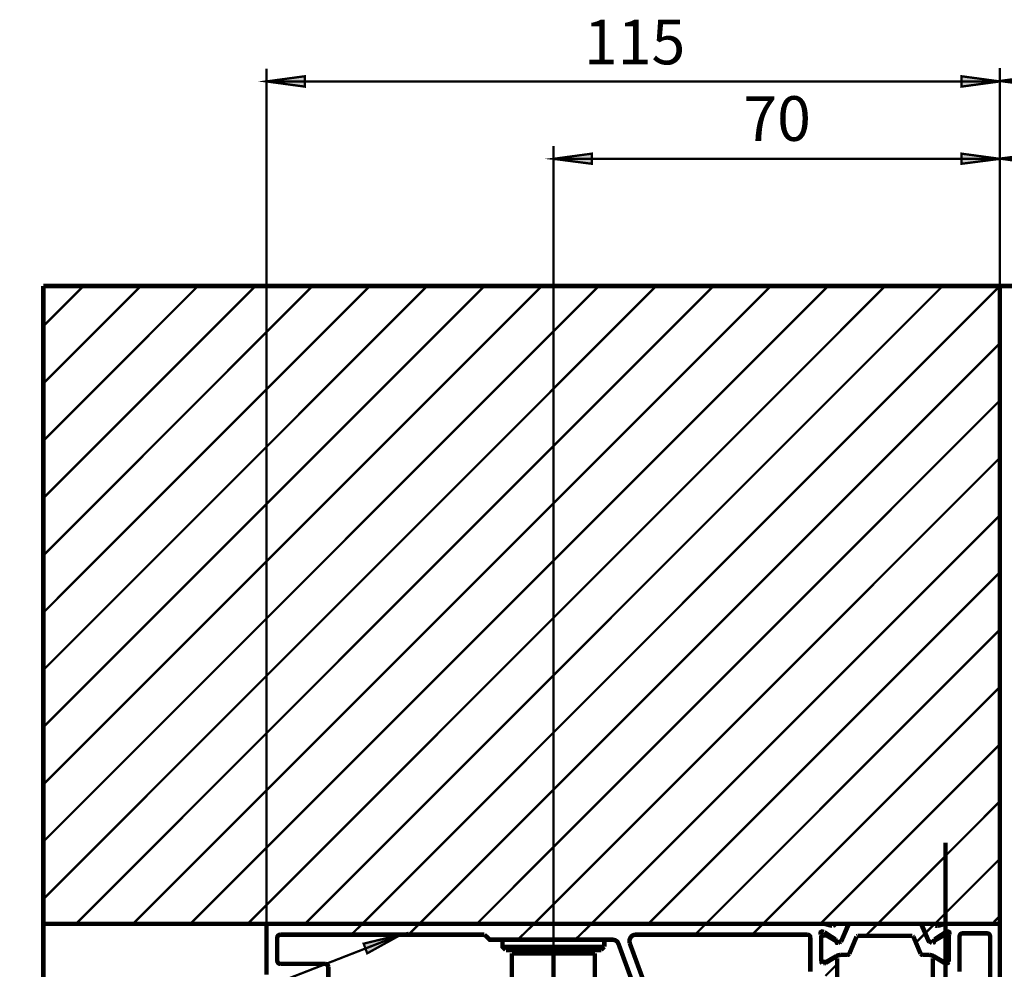
# Model space of a CAD drawing. Units: millimetres. Extents: x 0 to 1189, y 0 to 841.
# Drawn here: x 304 to 381, y 118 to 192 of the extents above; entities that cross this region are included whole.
import ezdxf

# ---------------------------------------------------------------- set-up
doc = ezdxf.new("R2010")
doc.units = ezdxf.units.MM
for name, color, linetype in [('H', 7, 'Continuous'), ('P', 7, 'Continuous'), ('T', 7, 'Continuous')]:
    doc.layers.add(name, color=color, linetype=linetype)

msp = doc.modelspace()

# ---------------------------------------------------------------- hatches: boundary and pattern name
at = {"layer": 'H', "linetype": 'Continuous'}
for points in [[(326.125, 187.254), (323.109, 187.66), (326.125, 188.048), (326.125, 187.254)], [(377.613, 187.254), (377.613, 188.048), (380.612, 187.66), (377.613, 187.254)], [(383.611, 187.29), (380.612, 187.695), (383.611, 188.083), (383.611, 187.29)], [(348.615, 181.187), (345.616, 181.592), (348.615, 181.998), (348.615, 181.187)], [(377.613, 181.187), (377.613, 181.998), (380.612, 181.592), (377.613, 181.187)], [(383.611, 181.204), (380.612, 181.592), (383.611, 181.998), (383.611, 181.204)], [(331.029, 119.309), (330.729, 120.05), (333.675, 120.773), (331.029, 119.309)]]:
    msp.add_hatch(color=256, dxfattribs=at).paths.add_polyline_path(points)

# ---------------------------------------------------------------- linework, layer by layer
at = {"layer": 'P'}
for points, const_width in [([(323.109, 121.62), (323.109, 188.666)], 0.18), ([(380.612, 171.626), (380.612, 188.701)], 0.18), ([(380.612, 171.626), (380.612, 188.666)], 0.18), ([(323.109, 187.66), (326.108, 188.066), (326.108, 187.254), (323.109, 187.66)], 0.18), ([(323.109, 187.66), (380.612, 187.66)], 0.18), ([(380.612, 187.66), (377.613, 187.254), (377.613, 188.066), (380.612, 187.66)], 0.18), ([(380.612, 187.695), (383.611, 188.101), (383.611, 187.307), (380.612, 187.695)], 0.18), ([(380.612, 187.695), (628.315, 187.695)], 0.18), ([(345.616, 122.379), (345.616, 182.598)], 0.18), ([(380.612, 171.626), (380.612, 182.615)], 0.18), ([(380.612, 171.626), (380.612, 182.598)], 0.18), ([(345.616, 181.592), (348.615, 181.998), (348.615, 181.204), (345.616, 181.592)], 0.18), ([(345.616, 181.592), (380.612, 181.592)], 0.18), ([(380.612, 181.592), (377.613, 181.204), (377.613, 181.998), (380.612, 181.592)], 0.18), ([(380.612, 181.61), (383.611, 181.998), (383.611, 181.204), (380.612, 181.61)], 0.18), ([(380.612, 181.61), (490.238, 181.61)], 0.18), ([(305.611, 121.62), (305.611, 171.626)], 0.35), ([(380.612, 121.62), (380.612, 171.626), (305.611, 171.626)], 0.35), ([(305.611, 168.469), (308.769, 171.626)], 0.18), ([(305.611, 163.971), (313.267, 171.626)], 0.18), ([(305.611, 159.491), (317.747, 171.626)], 0.18), ([(305.611, 154.993), (322.245, 171.626)], 0.18), ([(305.611, 150.495), (326.725, 171.626)], 0.18), ([(305.611, 146.015), (331.223, 171.626)], 0.18), ([(305.611, 141.517), (335.721, 171.626)], 0.18), ([(305.611, 137.037), (340.201, 171.626)], 0.18), ([(305.611, 132.539), (344.699, 171.626)], 0.18), ([(305.611, 128.058), (349.179, 171.626)], 0.18), ([(305.611, 123.56), (353.677, 171.626)], 0.18), ([(305.611, 168.469), (308.769, 171.626)], 0.18), ([(305.611, 163.971), (313.267, 171.626)], 0.18), ([(305.611, 159.491), (317.747, 171.626)], 0.18), ([(305.611, 154.993), (322.245, 171.626)], 0.18), ([(305.611, 150.495), (326.725, 171.626)], 0.18), ([(305.611, 146.015), (331.223, 171.626)], 0.18), ([(305.611, 141.517), (335.721, 171.626)], 0.18), ([(305.611, 137.037), (340.201, 171.626)], 0.18), ([(305.611, 132.539), (344.699, 171.626)], 0.18), ([(305.611, 128.058), (349.179, 171.626)], 0.18), ([(305.611, 123.56), (353.677, 171.626)], 0.18), ([(305.611, 168.469), (308.769, 171.626)], 0.18), ([(305.611, 163.971), (313.267, 171.626)], 0.18), ([(305.611, 159.491), (317.747, 171.626)], 0.18), ([(305.611, 154.993), (322.245, 171.626)], 0.18), ([(305.611, 150.495), (326.725, 171.626)], 0.18), ([(305.611, 146.015), (331.223, 171.626)], 0.18), ([(305.611, 141.517), (335.721, 171.626)], 0.18), ([(305.611, 137.037), (340.201, 171.626)], 0.18), ([(305.611, 132.539), (344.699, 171.626)], 0.18), ([(305.611, 128.058), (349.179, 171.626)], 0.18), ([(305.611, 123.56), (353.677, 171.626)], 0.18), ([(305.611, 168.469), (308.769, 171.626)], 0.18), ([(305.611, 163.971), (313.267, 171.626)], 0.18), ([(305.611, 159.491), (317.747, 171.626)], 0.18), ([(305.611, 154.993), (322.245, 171.626)], 0.18), ([(305.611, 150.495), (326.725, 171.626)], 0.18), ([(305.611, 146.015), (331.223, 171.626)], 0.18), ([(305.611, 141.517), (335.721, 171.626)], 0.18), ([(305.611, 137.037), (340.201, 171.626)], 0.18), ([(305.611, 132.539), (344.699, 171.626)], 0.18), ([(305.611, 128.058), (349.179, 171.626)], 0.18), ([(305.611, 123.56), (353.677, 171.626)], 0.18), ([(308.169, 121.62), (358.158, 171.626)], 0.18), ([(308.169, 121.62), (358.158, 171.626)], 0.18), ([(308.169, 121.62), (358.158, 171.626)], 0.18), ([(308.169, 121.62), (358.158, 171.626)], 0.18), ([(312.649, 121.62), (362.656, 171.626)], 0.18), ([(312.649, 121.62), (362.656, 171.626)], 0.18), ([(312.649, 121.62), (362.656, 171.626)], 0.18), ([(312.649, 121.62), (362.656, 171.626)], 0.18), ([(317.147, 121.62), (367.153, 171.626)], 0.18), ([(317.147, 121.62), (367.153, 171.626)], 0.18), ([(317.147, 121.62), (367.153, 171.626)], 0.18), ([(317.147, 121.62), (367.153, 171.626)], 0.18), ([(321.628, 121.62), (371.634, 171.626)], 0.18), ([(321.628, 121.62), (371.634, 171.626)], 0.18), ([(321.628, 121.62), (371.634, 171.626)], 0.18), ([(321.628, 121.62), (371.634, 171.626)], 0.18), ([(326.125, 121.62), (376.132, 171.626)], 0.18), ([(326.125, 121.62), (376.132, 171.626)], 0.18), ([(326.125, 121.62), (376.132, 171.626)], 0.18), ([(326.125, 121.62), (376.132, 171.626)], 0.18), ([(330.623, 121.62), (380.612, 171.626)], 0.18), ([(330.623, 121.62), (380.612, 171.626)], 0.18), ([(330.623, 121.62), (380.612, 171.626)], 0.18), ([(330.623, 121.62), (380.612, 171.626)], 0.18), ([(380.612, 171.626), (447.516, 171.626)], 0.35), ([(335.104, 121.62), (380.612, 167.128)], 0.18), ([(335.104, 121.62), (380.612, 167.128)], 0.18), ([(335.104, 121.62), (380.612, 167.128)], 0.18), ([(335.104, 121.62), (380.612, 167.128)], 0.18), ([(339.602, 121.62), (380.612, 162.648)], 0.18), ([(339.602, 121.62), (380.612, 162.648)], 0.18), ([(339.602, 121.62), (380.612, 162.648)], 0.18), ([(339.602, 121.62), (380.612, 162.648)], 0.18), ([(344.082, 121.62), (380.612, 158.15)], 0.18), ([(344.082, 121.62), (380.612, 158.15)], 0.18), ([(344.082, 121.62), (380.612, 158.15)], 0.18), ([(344.082, 121.62), (380.612, 158.15)], 0.18), ([(348.58, 121.62), (380.612, 153.652)], 0.18), ([(348.58, 121.62), (380.612, 153.652)], 0.18), ([(348.58, 121.62), (380.612, 153.652)], 0.18), ([(348.58, 121.62), (380.612, 153.652)], 0.18), ([(353.06, 121.62), (380.612, 149.172)], 0.18), ([(353.06, 121.62), (380.612, 149.172)], 0.18), ([(353.06, 121.62), (380.612, 149.172)], 0.18), ([(353.06, 121.62), (380.612, 149.172)], 0.18), ([(357.558, 121.62), (380.612, 144.674)], 0.18), ([(357.558, 121.62), (380.612, 144.674)], 0.18), ([(357.558, 121.62), (380.612, 144.674)], 0.18), ([(357.558, 121.62), (380.612, 144.674)], 0.18), ([(362.038, 121.62), (380.612, 140.194)], 0.18), ([(362.038, 121.62), (380.612, 140.194)], 0.18), ([(362.038, 121.62), (380.612, 140.194)], 0.18), ([(362.038, 121.62), (380.612, 140.194)], 0.18), ([(366.536, 121.62), (380.612, 135.696)], 0.18), ([(366.536, 121.62), (380.612, 135.696)], 0.18), ([(366.536, 121.62), (380.612, 135.696)], 0.18), ([(366.536, 121.62), (380.612, 135.696)], 0.18), ([(371.034, 121.62), (380.612, 131.216)], 0.18), ([(371.034, 121.62), (380.612, 131.216)], 0.18), ([(371.034, 121.62), (380.612, 131.216)], 0.18), ([(371.034, 121.62), (380.612, 131.216)], 0.18), ([(376.361, 127.988), (376.361, 67.839)], 0.35), ([(375.514, 121.62), (380.612, 126.718)], 0.18), ([(375.514, 121.62), (380.612, 126.718)], 0.18), ([(375.514, 121.62), (380.612, 126.718)], 0.18), ([(375.514, 121.62), (380.612, 126.718)], 0.18), ([(345.616, 117.581), (345.616, 122.379)], 0.18), ([(380.012, 121.62), (380.612, 122.238)], 0.18), ([(380.012, 121.62), (380.612, 122.238)], 0.18), ([(380.012, 121.62), (380.612, 122.238)], 0.18), ([(380.012, 121.62), (380.612, 122.238)], 0.18), ([(380.612, 121.62), (305.611, 121.62)], 0.35), ([(447.516, 71.632), (305.611, 71.632), (305.611, 121.62)], 0.35), ([(323.109, 121.62), (323.109, 117.634)], 0.35), ([(323.109, 121.62), (366.765, 121.62)], 0.35), ([(329.759, 120.773), (330.623, 121.62)], 0.18), ([(329.759, 120.773), (330.623, 121.62)], 0.18), ([(329.759, 120.773), (330.623, 121.62)], 0.18), ([(329.759, 120.773), (330.623, 121.62)], 0.18), ([(334.257, 120.773), (335.104, 121.62)], 0.18), ([(334.257, 120.773), (335.104, 121.62)], 0.18), ([(334.257, 120.773), (335.104, 121.62)], 0.18), ([(334.257, 120.773), (335.104, 121.62)], 0.18), ([(342.829, 120.385), (344.082, 121.62)], 0.18), ([(342.829, 120.385), (344.082, 121.62)], 0.18), ([(342.829, 120.385), (344.082, 121.62)], 0.18), ([(342.829, 120.385), (344.082, 121.62)], 0.18), ([(347.327, 120.385), (348.58, 121.62)], 0.18), ([(347.327, 120.385), (348.58, 121.62)], 0.18), ([(347.327, 120.385), (348.58, 121.62)], 0.18), ([(347.327, 120.385), (348.58, 121.62)], 0.18), ([(356.711, 120.773), (357.558, 121.62)], 0.18), ([(356.711, 120.773), (357.558, 121.62)], 0.18), ([(356.711, 120.773), (357.558, 121.62)], 0.18), ([(356.711, 120.773), (357.558, 121.62)], 0.18), ([(361.192, 120.773), (362.038, 121.62)], 0.18), ([(361.192, 120.773), (362.038, 121.62)], 0.18), ([(361.192, 120.773), (362.038, 121.62)], 0.18), ([(361.192, 120.773), (362.038, 121.62)], 0.18), ([(366.889, 121.62), (366.818, 121.62)], 0.35), ([(366.889, 121.62), (367.471, 121.461)], 0.35), ([(367.647, 121.55), (367.594, 121.497), (367.524, 121.461)], 0.35), ([(367.647, 121.55), (367.7, 121.603), (367.788, 121.62)], 0.35), ([(368.529, 121.62), (367.788, 121.62)], 0.35), ([(368.177, 120.244), (368.741, 121.532)], 0.35), ([(368.212, 120.333), (368.67, 121.426)], 0.35), ([(368.529, 121.62), (368.6, 121.603), (368.653, 121.567), (368.688, 121.497), (368.67, 121.426)], 0.35), ([(368.864, 121.62), (368.794, 121.603), (368.741, 121.532)], 0.35), ([(368.864, 121.62), (374.35, 121.62)], 0.35), ([(370.082, 120.685), (371.034, 121.62)], 0.18), ([(370.082, 120.685), (371.034, 121.62)], 0.18), ([(370.082, 120.685), (371.034, 121.62)], 0.18), ([(370.082, 120.685), (371.034, 121.62)], 0.18), ([(374.474, 121.532), (374.421, 121.603), (374.35, 121.62)], 0.35), ([(375.038, 120.244), (374.474, 121.532)], 0.35), ([(374.544, 121.426), (374.527, 121.497), (374.562, 121.567), (374.615, 121.603), (374.685, 121.62), (375.426, 121.62), (375.514, 121.603), (375.567, 121.55)], 0.35), ([(374.544, 121.426), (375.003, 120.333)], 0.35), ([(374.773, 120.879), (375.497, 121.62)], 0.18), ([(374.773, 120.879), (375.497, 121.62)], 0.18), ([(374.773, 120.879), (375.497, 121.62)], 0.18), ([(374.773, 120.879), (375.497, 121.62)], 0.18), ([(375.744, 121.461), (375.655, 121.461), (375.603, 121.497)], 0.35), ([(375.744, 121.461), (376.326, 121.62)], 0.35), ([(376.449, 121.62), (376.361, 121.62)], 0.35), ([(380.612, 121.62), (376.449, 121.62)], 0.35), ([(380.612, 110.384), (380.612, 121.62)], 0.35), ([(207.786, 106.733), (297.603, 106.733), (333.657, 120.773)], 0.18), ([(324.203, 120.773), (324.115, 120.756), (324.026, 120.703), (323.973, 120.632), (323.956, 120.527), (323.956, 118.727), (323.973, 118.639), (324.026, 118.551), (324.115, 118.498), (324.203, 118.48)], 0.35), ([(340.201, 120.773), (324.203, 120.773)], 0.35), ([(333.657, 120.773), (331.011, 119.309), (330.729, 120.068), (333.657, 120.773)], 0.18), ([(352.866, 108.726), (352.866, 114.088), (352.848, 114.177), (352.831, 114.247), (350.714, 120.05), (350.679, 120.121), (350.643, 120.191), (350.591, 120.244), (350.538, 120.28), (350.467, 120.333), (350.397, 120.35), (350.326, 120.368), (350.255, 120.385), (340.607, 120.385), (340.201, 120.773)], 0.35), ([(341.612, 120.385), (341.612, 119.821), (341.859, 119.574)], 0.35), ([(349.603, 119.821), (349.603, 120.385)], 0.35), ([(352.072, 120.773), (351.949, 120.756), (351.843, 120.721), (351.737, 120.65), (351.667, 120.562), (351.614, 120.456), (351.578, 120.35), (351.578, 120.227), (351.596, 120.103)], 0.35), ([(365.513, 120.773), (352.072, 120.773)], 0.35), ([(365.76, 120.527), (365.742, 120.632), (365.689, 120.703), (365.601, 120.756), (365.513, 120.773)], 0.35), ([(365.76, 117.881), (365.76, 120.527)], 0.35), ([(366.571, 120.791), (366.554, 120.879), (366.571, 120.968), (366.66, 121.02), (366.748, 121.003)], 0.35), ([(366.607, 120.65), (366.589, 120.738)], 0.35), ([(366.801, 120.721), (366.73, 120.703), (366.677, 120.668), (366.624, 120.597), (366.607, 120.527)], 0.35), ([(366.607, 118.674), (366.607, 120.65)], 0.35), ([(366.607, 118.833), (366.607, 120.527)], 0.35), ([(366.818, 120.985), (366.748, 121.003)], 0.35), ([(366.801, 120.721), (366.924, 120.721)], 0.35), ([(366.854, 120.968), (367.718, 120.403)], 0.35), ([(367.012, 120.721), (366.942, 120.721)], 0.35), ([(367.012, 120.721), (367.912, 120.191)], 0.35), ([(367.718, 120.403), (367.771, 120.35)], 0.35), ([(367.771, 120.315), (367.771, 120.227)], 0.35), ([(368.141, 120.262), (368.194, 120.315)], 0.35), ([(369.376, 120.615), (368.812, 119.274)], 0.35), ([(369.464, 120.685), (369.394, 120.65)], 0.35), ([(373.75, 120.685), (369.464, 120.685)], 0.35), ([(373.839, 120.615), (373.786, 120.668)], 0.35), ([(373.839, 120.615), (374.403, 119.274)], 0.35), ([(374.033, 120.156), (374.756, 120.879)], 0.18), ([(374.033, 120.156), (374.756, 120.879)], 0.18), ([(374.033, 120.156), (374.756, 120.879)], 0.18), ([(374.033, 120.156), (374.756, 120.879)], 0.18), ([(375.003, 120.333), (375.056, 120.28)], 0.35), ([(376.202, 120.721), (375.303, 120.191)], 0.35), ([(375.444, 120.315), (375.479, 120.385)], 0.35), ([(375.461, 120.227), (375.444, 120.315)], 0.35), ([(375.497, 120.403), (376.361, 120.968)], 0.35), ([(376.29, 120.721), (376.22, 120.721)], 0.35), ([(376.414, 120.721), (376.29, 120.721)], 0.35), ([(376.467, 121.003), (376.396, 120.985)], 0.35), ([(376.608, 120.527), (376.59, 120.597), (376.537, 120.668), (376.484, 120.703), (376.414, 120.721)], 0.35), ([(376.467, 121.003), (376.555, 121.02), (376.643, 120.968), (376.661, 120.879), (376.643, 120.791)], 0.35), ([(376.643, 120.791), (376.608, 120.703)], 0.35), ([(376.608, 120.65), (376.608, 118.674)], 0.35), ([(376.608, 118.833), (376.608, 120.527)], 0.35), ([(379.607, 113.983), (379.712, 114), (379.783, 114.053), (379.836, 114.141), (379.853, 114.229), (379.853, 120.632), (379.836, 120.721), (379.783, 120.809), (379.712, 120.862), (379.607, 120.879), (377.702, 120.879), (377.613, 120.862), (377.525, 120.809), (377.472, 120.721), (377.455, 120.632), (377.455, 117.881)], 0.35), ([(349.303, 119.821), (348.88, 119.821), (348.315, 119.821), (347.627, 119.821), (346.833, 119.821), (345.987, 119.821), (345.123, 119.821), (344.276, 119.821), (343.5, 119.821), (342.812, 119.821), (342.265, 119.821), (341.877, 119.821), (341.648, 119.821)], 0.35), ([(349.074, 119.574), (348.686, 119.574), (348.156, 119.574), (347.504, 119.574), (346.763, 119.574), (345.969, 119.574), (345.158, 119.574), (344.364, 119.574), (343.623, 119.574), (342.988, 119.574), (342.477, 119.574), (342.106, 119.574), (341.895, 119.574)], 0.35), ([(342.583, 119.574), (342.583, 119.309)], 0.35), ([(348.633, 119.309), (348.633, 119.574)], 0.35), ([(349.356, 119.574), (349.074, 119.574)], 0.35), ([(349.603, 119.821), (349.303, 119.821)], 0.35), ([(349.356, 119.574), (349.603, 119.821)], 0.35), ([(351.596, 120.103), (353.483, 114.953)], 0.35), ([(367.912, 120.138), (367.824, 120.138), (367.771, 120.191)], 0.35), ([(368.141, 120.262), (367.912, 120.138)], 0.35), ([(367.965, 120.174), (368.088, 120.174)], 0.35), ([(368.088, 120.174), (368.159, 120.209)], 0.35), ([(375.038, 120.244), (375.073, 120.191)], 0.35), ([(375.303, 120.138), (375.073, 120.262)], 0.35), ([(375.25, 120.174), (375.126, 120.174)], 0.35), ([(375.461, 120.227), (375.426, 120.156), (375.356, 120.121)], 0.35), ([(342.353, 119.309), (342.353, 117.44)], 0.35), ([(342.353, 119.309), (345.616, 119.309)], 0.35), ([(345.616, 119.309), (345.616, 117.44)], 0.35), ([(345.616, 119.309), (348.862, 119.309)], 0.35), ([(345.616, 119.345), (345.616, 119.539)], 0.18), ([(348.862, 119.309), (348.862, 117.44)], 0.35), ([(366.607, 118.833), (366.624, 118.745), (366.677, 118.692), (366.73, 118.657), (366.801, 118.639), (366.924, 118.639)], 0.35), ([(366.942, 118.551), (367.7, 119.01)], 0.35), ([(367.806, 119.098), (367.012, 118.639)], 0.35), ([(367.859, 118.921), (367.824, 118.992), (367.753, 119.027)], 0.35), ([(368.106, 119.186), (368.018, 119.168), (367.947, 119.151), (367.877, 119.133), (367.806, 119.098)], 0.35), ([(367.859, 118.921), (367.859, 113.083)], 0.35), ([(368.67, 119.186), (368.106, 119.186)], 0.35), ([(368.582, 119.186), (368.9, 119.503)], 0.18), ([(368.582, 119.186), (368.9, 119.503)], 0.18), ([(368.582, 119.186), (368.9, 119.503)], 0.18), ([(368.582, 119.186), (368.9, 119.503)], 0.18), ([(368.67, 119.186), (368.741, 119.204), (368.812, 119.274)], 0.35), ([(374.403, 119.274), (374.474, 119.204), (374.544, 119.186)], 0.35), ([(374.544, 119.186), (375.109, 119.186)], 0.35), ([(375.408, 119.098), (375.338, 119.133), (375.267, 119.151), (375.197, 119.168), (375.109, 119.186)], 0.35), ([(375.356, 113.083), (375.356, 118.921)], 0.35), ([(375.514, 119.01), (375.426, 119.027), (375.373, 118.974)], 0.35), ([(375.408, 119.098), (376.202, 118.639)], 0.35), ([(375.514, 119.01), (376.273, 118.551), (376.343, 118.533), (376.467, 118.533), (376.537, 118.551), (376.59, 118.622)], 0.35), ([(376.414, 118.639), (376.484, 118.657), (376.537, 118.692), (376.59, 118.745), (376.608, 118.833)], 0.35), ([(327.713, 118.48), (324.203, 118.48)], 0.35), ([(327.96, 118.233), (327.942, 118.322), (327.889, 118.41), (327.801, 118.463), (327.713, 118.48)], 0.35), ([(327.96, 108.479), (327.96, 118.233)], 0.35), ([(366.607, 118.674), (366.642, 118.586), (366.695, 118.533)], 0.35), ([(366.871, 118.533), (366.765, 118.533)], 0.35), ([(366.871, 118.533), (366.942, 118.551)], 0.35), ([(366.924, 118.639), (366.995, 118.639)], 0.35), ([(366.942, 117.546), (367.859, 118.463)], 0.18), ([(366.942, 117.546), (367.859, 118.463)], 0.18), ([(366.942, 117.546), (367.859, 118.463)], 0.18), ([(366.942, 117.546), (367.859, 118.463)], 0.18), ([(376.202, 118.639), (376.273, 118.639)], 0.35), ([(376.29, 118.639), (376.414, 118.639)], 0.35)]:
    msp.add_lwpolyline(points, dxfattribs=dict(at, const_width=const_width))

# ---------------------------------------------------------------- texts
at = {"layer": 'T', "char_height": 3.5, "attachment_point": 7}
for s, insert in [('{\\fCentury|b0|i0|c0|p18;115}', (348, 189)), ('{\\fCentury|b0|i0|c0|p18;70}', (360.5, 183))]:
    msp.add_mtext(s, dxfattribs=dict(at, insert=insert))

doc.saveas('drawing.dxf')
